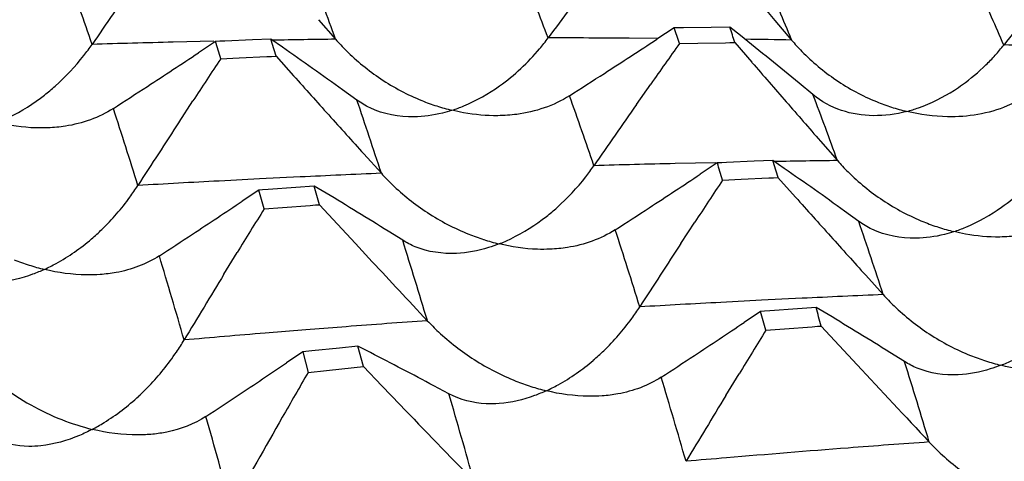
# Model space of a CAD drawing. Units: millimetres. Extents: x 0 to 594, y 0 to 420.
# Drawn here: x 462 to 465, y 99 to 100 of the extents above; entities that cross this region are included whole.
import ezdxf

# ---------------------------------------------------------------- set-up
doc = ezdxf.new("R2010")
doc.units = ezdxf.units.MM
doc.header["$LTSCALE"] = 32.67
doc.layers.add('00_COMPONENTI', color=7, linetype='CONTINUOUS')

msp = doc.modelspace()

# ---------------------------------------------------------------- linework, layer by layer
at = {"layer": '00_COMPONENTI', "color": 7, "linetype": 'Continuous'}
for p, q in [((464.1786, 100.0925), (464.2227, 100.0401)), ((463.0127, 100.0419), (463.058, 99.99)), ((464.2227, 100.0401), (464.2668, 99.9879)), ((463.9559, 100.0202), (463.9096, 99.9898)), ((463.9691, 100.0204), (463.9559, 100.0202)), ((463.9804, 100.0206), (463.9691, 100.0204)), ((464.0539, 100.0215), (463.9804, 100.0206)), ((464.1029, 100.0221), (464.0539, 100.0215)), ((464.1312, 99.9996), (464.1029, 100.0221)), ((462.7395, 99.984), (462.6944, 99.954)), ((462.7513, 99.9845), (462.7395, 99.984)), ((462.764, 99.9851), (462.7513, 99.9845)), ((462.8375, 99.9882), (462.764, 99.9851)), ((462.8865, 99.9903), (462.8375, 99.9882)), ((462.917, 99.9691), (462.8865, 99.9903)), ((463.9697, 99.9788), (464.0187, 99.9797)), ((464.0187, 99.9797), (464.0922, 99.9809)), ((464.0922, 99.9809), (464.1035, 99.9811)), ((464.1035, 99.9811), (464.1167, 99.9813)), ((464.1167, 99.9813), (464.162, 99.9288)), ((462.7533, 99.9383), (462.8023, 99.9406)), ((462.8023, 99.9406), (462.8758, 99.944)), ((462.8758, 99.944), (462.8885, 99.9445)), ((462.8885, 99.9445), (462.9003, 99.9451)), ((462.9003, 99.9451), (462.9468, 99.893)), ((463.1145, 99.8288), (463.0767, 99.8561)), ((463.8559, 99.8171), (463.8937, 99.8711)), ((464.3237, 99.8434), (464.2871, 99.8735)), ((462.6431, 99.7705), (462.6798, 99.8265)), ((464.3433, 99.72), (464.3886, 99.6682)), ((463.1328, 99.6859), (463.1793, 99.6345)), ((464.0701, 99.6621), (464.025, 99.6322)), ((464.0819, 99.6626), (464.0701, 99.6621)), ((464.0946, 99.6632), (464.0819, 99.6626)), ((464.1681, 99.6664), (464.0946, 99.6632)), ((464.2171, 99.6684), (464.1681, 99.6664)), ((464.2476, 99.6473), (464.2171, 99.6684)), ((464.0839, 99.6164), (464.1329, 99.6187)), ((464.1329, 99.6187), (464.2064, 99.6221)), ((464.2064, 99.6221), (464.2191, 99.6227)), ((464.2191, 99.6227), (464.2309, 99.6232)), ((464.2309, 99.6232), (464.2774, 99.5711)), ((462.8645, 99.5908), (462.8543, 99.5901)), ((462.8788, 99.5919), (462.8645, 99.5908)), ((462.9522, 99.5972), (462.8788, 99.5919)), ((463.0011, 99.6007), (462.9522, 99.5972)), ((463.0332, 99.5814), (463.0011, 99.6007)), ((462.8543, 99.5901), (462.8104, 99.5606)), ((462.8683, 99.5401), (462.9172, 99.5438)), ((462.9172, 99.5438), (462.9906, 99.5494)), ((462.9906, 99.5494), (463.0049, 99.5504)), ((463.0049, 99.5504), (463.0151, 99.5512)), ((463.0151, 99.5512), (463.0628, 99.4996)), ((464.4451, 99.5069), (464.4073, 99.5342)), ((463.0628, 99.4996), (463.1105, 99.4481)), ((463.9737, 99.4487), (464.0104, 99.5047)), ((463.236, 99.4567), (463.1971, 99.4811)), ((462.762, 99.3666), (462.7973, 99.4245)), ((464.4634, 99.3641), (464.5099, 99.3127)), ((463.2536, 99.2945), (463.3012, 99.2436)), ((464.3318, 99.2788), (464.2828, 99.2753)), ((464.3638, 99.2596), (464.3318, 99.2788)), ((464.1849, 99.2682), (464.141, 99.2388)), ((464.1951, 99.269), (464.1849, 99.2682)), ((464.2094, 99.27), (464.1951, 99.269)), ((464.2828, 99.2753), (464.2094, 99.27)), ((464.2478, 99.222), (464.3212, 99.2275)), ((464.3212, 99.2275), (464.3355, 99.2286)), ((464.3355, 99.2286), (464.3457, 99.2293)), ((464.3457, 99.2293), (464.3934, 99.1777)), ((464.1989, 99.2182), (464.2478, 99.222)), ((463.1174, 99.1756), (463.0685, 99.1707)), ((463.1504, 99.1588), (463.1174, 99.1756)), ((463.1316, 99.1219), (463.1174, 99.1756)), ((464.3934, 99.1777), (464.4411, 99.1262)), ((462.9708, 99.1608), (462.928, 99.1319)), ((462.9952, 99.1633), (462.9708, 99.1608)), ((462.9708, 99.1608), (462.985, 99.1065)), ((463.0685, 99.1707), (462.9952, 99.1633)), ((464.5666, 99.1349), (464.5277, 99.1593)), ((463.1071, 99.1194), (463.1316, 99.1219)), ((463.1316, 99.1219), (463.1805, 99.0709)), ((462.985, 99.1065), (463.0339, 99.1117)), ((463.0339, 99.1117), (463.1071, 99.1194)), ((464.0925, 99.0448), (464.1279, 99.1026)), ((463.1805, 99.0709), (463.2294, 99.02)), ((463.3586, 99.0495), (463.3186, 99.0709))]:
    msp.add_line(p, q, dxfattribs=at)
at = {"layer": '00_COMPONENTI', "color": 9, "linetype": 'Continuous'}
for p, q in [((462.7351, 99.9845), (462.6275, 99.9821)), ((463.9133, 99.9923), (463.8366, 99.9928)), ((464.0657, 99.6626), (463.9581, 99.6602)), ((462.8565, 99.6195), (462.7489, 99.6139)), ((462.9641, 99.6248), (462.8565, 99.6195)), ((464.1871, 99.2977), (464.0795, 99.2921)), ((464.2947, 99.3029), (464.1871, 99.2977)), ((463.0863, 99.2276), (462.9788, 99.2192)), ((462.9788, 99.2192), (462.8713, 99.2106))]:
    msp.add_line(p, q, dxfattribs=at)
for centre, radius, start, end in [((454.1352, 96.7848), 9.4809, 19.75906, 20.88827), ((451.4735, 96.2587), 11.5533, 18.77132, 19.74529), ((456.1582, 97.1661), 7.9809, 20.74914, 22.03127), ((458.1934, 97.5281), 6.5527, 22.04915, 23.52902), ((459.7846, 97.7967), 5.4951, 23.3497, 25.0303), ((463.5943, 59.0795), 40.914, 90.75113, 90.98562), ((463.593, 59.3011), 40.6924, 89.65704, 89.95998), ((463.5944, 59.4452), 40.5483, 89.04979, 89.22394), ((463.5982, 58.8979), 41.0957, 91.35346, 91.65364), ((463.5998, 59.6725), 40.321, 87.94659, 88.25209), ((450.1487, 95.3963), 13.7025, 18.01723, 18.87355), ((452.8005, 95.9361), 11.5569, 18.76937, 19.74311), ((455.4432, 96.4546), 9.505, 19.76078, 20.88712), ((446.6617, 94.6681), 16.6213, 17.26798, 18.0071), ((464.9308, 58.4862), 41.1856, 91.35335, 91.65288), ((464.927, 58.671), 41.0007, 90.75246, 90.98642), ((464.9419, 58.1764), 41.4955, 92.43441, 92.73186), ((464.9503, 58.0095), 41.6627, 93.02874, 93.32507), ((451.4907, 95.0776), 13.6907, 18.01944, 18.8764), ((447.9509, 94.3331), 16.6648, 17.2691, 18.0063), ((444.3558, 93.5591), 19.7799, 16.70173, 17.34725), ((439.4932, 92.4897), 24.1135, 16.13888, 16.69139), ((466.2711, 57.9115), 41.4386, 92.43585, 92.7337), ((466.2821, 57.6925), 41.6578, 93.0308, 93.32715), ((466.3074, 57.3028), 42.0484, 94.0997, 94.39345), ((466.3241, 57.0915), 42.2603, 94.68649, 94.97883), ((445.7327, 93.2516), 19.7314, 16.7004, 17.34757), ((440.8405, 92.172), 24.0964, 16.14049, 16.69336), ((435.7438, 91.0271), 28.7565, 15.71903, 16.1991), ((428.5769, 89.387), 35.4623, 15.30609, 15.71099), ((467.6308, 57.0527), 41.9764, 94.09693, 94.39118), ((467.6378, 56.9623), 42.067, 94.39124, 94.83172), ((467.6441, 56.8867), 42.1429, 94.83165, 94.97823)]:
    msp.add_arc(centre, radius, start, end, dxfattribs=at)
at = {"layer": '00_COMPONENTI', "color": 7, "linetype": 'Continuous'}
for centre, radius, start, end in [((491.2508, 80.0395), 35.0591, 145.01923, 145.34279), ((490.4833, 80.086), 33.4345, 143.12361, 143.45758), ((489.7302, 80.1745), 31.8132, 141.16411, 141.50931), ((453.5235, 96.5151), 11.0055, 18.34433, 18.57128), ((454.109, 96.6193), 10.5574, 18.56936, 18.80323), ((447.2685, 95.2815), 16.1699, 16.73777, 16.90697), ((448.1941, 95.4757), 15.3703, 16.90456, 17.08068), ((463.1577, 100.3351), 0.576, 320.0176, 323.6277), ((448.5724, 123.4377), 28.0184, 302.84964, 303.18848), ((456.0799, 89.8877), 12.9257, 50.58375, 51.47232), ((461.9147, 100.3182), 0.6036, 322.0156, 325.518), ((455.8904, 89.8715), 12.3017, 54.25587, 55.16733), ((463.1445, 100.3463), 0.5933, 312.9763, 320.0064), ((492.3815, 79.8585), 34.8146, 144.69509, 144.91201), ((464.3997, 100.3146), 0.5481, 317.9478, 321.6746), ((461.8969, 100.3322), 0.6263, 311.8373, 322.0087), ((447.9781, 122.1842), 26.6599, 303.1561, 303.50425), ((493.1029, 79.8839), 36.3768, 146.54416, 146.75485), ((464.3929, 100.3207), 0.5573, 314.2772, 317.9491), ((505.8697, 135.954), 55.1122, 220.81901, 220.96295), ((505.6226, 138.0412), 57.2409, 221.79381, 221.93334), ((463.5126, 100.3854), 0.602, 236.2317, 247.9543), ((448.6958, 123.2468), 27.7911, 302.62259, 302.84948), ((464.7128, 100.3647), 0.5835, 235.7688, 247.7979), ((461.9326, 100.2927), 0.573, 308.1205, 311.8089), ((448.0947, 122.006), 26.4469, 302.92284, 303.15594), ((463.5106, 100.3813), 0.5975, 247.9778, 252.0044), ((463.5071, 100.3703), 0.5859, 251.9986, 256.1262), ((492.5829, 79.7174), 35.0605, 145.0203, 145.34384), ((505.5725, 135.696), 54.7185, 220.96295, 221.10746), ((464.7121, 100.3631), 0.5817, 247.8057, 251.9299), ((464.7087, 100.3525), 0.5706, 251.924, 256.1577), ((505.3193, 137.7688), 56.8331, 221.93334, 222.07341), ((493.3012, 79.7543), 36.6138, 146.86004, 147.17439), ((463.2453, 99.9963), 0.6036, 322.0154, 325.5183), ((448.7439, 95.0037), 16.0186, 16.736, 16.90678), ((449.5576, 95.1619), 15.3366, 16.91134, 17.08784), ((457.2204, 89.5492), 12.3026, 54.25481, 55.16618), ((463.2275, 100.0104), 0.6263, 311.8368, 322.0085), ((449.3195, 121.8462), 26.6405, 303.15578, 303.50422), ((462.0028, 99.9422), 0.6306, 323.9461, 327.3519), ((441.3144, 93.4652), 22.5379, 15.66627, 15.79696), ((494.4561, 79.5466), 36.4042, 146.54348, 146.75402), ((461.9763, 99.9619), 0.6636, 314.1376, 323.9179), ((440.265, 93.2541), 23.4611, 15.54115, 15.66793), ((456.9579, 89.4794), 11.7882, 58.04351, 58.97731), ((506.9667, 137.7326), 57.2597, 221.79465, 221.93412), ((448.7499, 120.5941), 25.3003, 303.40383, 303.76206), ((495.1517, 79.6335), 37.9274, 148.34126, 148.54614), ((463.2632, 99.9708), 0.573, 308.1202, 311.8085), ((449.4351, 121.6694), 26.4292, 302.92234, 303.15563), ((464.8431, 100.0636), 0.6019, 236.2334, 247.9569), ((463.6427, 100.0502), 0.6219, 236.7216, 248.1276), ((464.8412, 100.0595), 0.5974, 247.9804, 252.0074), ((464.8377, 100.0484), 0.5858, 252.0015, 256.1295), ((462.0134, 99.924), 0.6106, 310.5798, 314.1153), ((448.8558, 120.4336), 25.108, 303.1639, 303.40368), ((463.6397, 100.0438), 0.6149, 248.1652, 252.0885), ((506.6663, 137.4627), 56.8558, 221.93412, 222.07413), ((506.463, 139.6861), 59.1484, 222.866209, 223.069516), ((463.6362, 100.0325), 0.603, 252.0826, 256.0971), ((494.6467, 79.422), 36.6319, 146.85913, 147.17336), ((462.4393, 99.9948), 0.6341, 248.3651, 252.1789), ((462.4357, 99.9836), 0.6223, 252.1732, 256.0671), ((495.3369, 79.5206), 38.1443, 148.64845, 148.9543), ((463.3334, 99.6204), 0.6306, 323.9468, 327.3519), ((442.8967, 93.216), 22.276, 15.66108, 15.79334), ((441.494, 92.9061), 23.5659, 15.53623, 15.66248), ((458.2921, 89.1632), 11.7815, 58.04395, 58.97813), ((463.3069, 99.64), 0.6636, 314.1387, 323.9187), ((450.0779, 120.275), 25.304, 303.40518, 303.76335), ((496.4794, 79.3129), 37.9243, 148.34064, 148.54553), ((464.9733, 99.7284), 0.6219, 236.7227, 248.1289), ((462.0926, 99.5294), 0.6569, 325.8171, 329.1348), ((462.0563, 99.5548), 0.7012, 316.3477, 325.7686), ((457.9669, 89.0337), 11.3748, 61.93424, 62.89001), ((463.3441, 99.6021), 0.6105, 310.5806, 314.1163), ((450.1852, 120.1125), 25.1093, 303.16526, 303.40502), ((464.9703, 99.722), 0.6149, 248.1664, 252.0896), ((449.5333, 119.0195), 23.9778, 303.59257, 303.96117), ((463.7738, 99.6814), 0.6434, 237.2381, 248.3175), ((507.7468, 139.3194), 59.0836, 222.865292, 223.136426), ((464.9667, 99.7107), 0.603, 252.0838, 256.0983), ((497.1341, 79.4623), 39.3961, 150.09044, 150.29018), ((462.094, 99.5191), 0.6492, 312.9373, 316.3311), ((463.7699, 99.6729), 0.6341, 248.3676, 252.1817), ((463.7663, 99.6617), 0.6223, 252.1759, 256.0702), ((449.6307, 118.8729), 23.8018, 303.34572, 303.59241), ((496.6614, 79.2019), 38.1375, 148.64782, 148.95371), ((507.4906, 141.6092), 61.4239, 223.897085, 224.159365), ((462.5698, 99.5863), 0.6502, 248.563, 256.0229), ((497.2776, 79.3806), 39.5613, 150.29031, 150.68838)]:
    msp.add_arc(centre, radius, start, end, dxfattribs=at)
for points, knots in [([(463.058, 99.99), (463.067, 99.9797), (463.1034, 99.9409), (463.1451, 99.907), (463.178, 99.885)], [0, 0, 0, 0, 0.256705, 1, 1, 1, 1]), ([(464.2668, 99.9879), (464.2755, 99.9776), (464.3111, 99.9385), (464.3521, 99.9044), (464.3846, 99.8823)], [0, 0, 0, 0, 0.256666, 1, 1, 1, 1]), ([(464.699, 99.8553), (464.7062, 99.8599), (464.7355, 99.8799), (464.7627, 99.9029), (464.782, 99.9217)], [0, 0, 0, 0, 0.240485, 1, 1, 1, 1]), ([(463.3666, 99.8015), (463.3773, 99.8051), (463.4218, 99.8218), (463.4636, 99.8454), (463.493, 99.8664)], [0, 0, 0, 0, 0.237305, 1, 1, 1, 1]), ([(464.5722, 99.7985), (464.5828, 99.8013), (464.6272, 99.8151), (464.6693, 99.8361), (464.699, 99.8553)], [0, 0, 0, 0, 0.237596, 1, 1, 1, 1]), ([(462.1607, 99.769), (462.1714, 99.7733), (462.2158, 99.7929), (462.2572, 99.8191), (462.2864, 99.8419)], [0, 0, 0, 0, 0.23716, 1, 1, 1, 1]), ([(463.2658, 99.7839), (463.2262, 99.7831), (463.1713, 99.7935), (463.1255, 99.8208), (463.1145, 99.8288)], [0, 0, 0, 0, 0.745141, 1, 1, 1, 1]), ([(463.6781, 99.84), (463.6364, 99.8136), (463.5711, 99.7919), (463.5052, 99.7875), (463.4885, 99.7872)], [0, 0, 0, 0, 0.746787, 1, 1, 1, 1]), ([(464.4835, 99.7873), (464.4551, 99.7876), (464.3974, 99.7964), (464.346, 99.825), (464.3237, 99.8434)], [0, 0, 0, 0, 0.494799, 1, 1, 1, 1]), ([(464.8869, 99.8379), (464.8715, 99.8283), (464.8076, 99.7952), (464.7339, 99.7834), (464.6803, 99.7844)], [0, 0, 0, 0, 0.252468, 1, 1, 1, 1]), ([(462.4688, 99.8064), (462.4308, 99.782), (462.3715, 99.7613), (462.3113, 99.7556), (462.2959, 99.755)], [0, 0, 0, 0, 0.746038, 1, 1, 1, 1]), ([(463.3666, 99.8015), (463.3583, 99.7988), (463.3255, 99.7892), (463.2912, 99.7843), (463.2658, 99.7839)], [0, 0, 0, 0, 0.255842, 1, 1, 1, 1]), ([(463.4885, 99.7872), (463.458, 99.7869), (463.4168, 99.7906), (463.3768, 99.7991), (463.3666, 99.8015)], [0, 0, 0, 0, 0.745443, 1, 1, 1, 1]), ([(462.2959, 99.755), (462.2848, 99.7545), (462.2394, 99.7544), (462.194, 99.7609), (462.1607, 99.769)], [0, 0, 0, 0, 0.244961, 1, 1, 1, 1]), ([(464.3886, 99.6682), (464.3975, 99.6579), (464.434, 99.619), (464.4757, 99.5851), (464.5086, 99.5632)], [0, 0, 0, 0, 0.256705, 1, 1, 1, 1]), ([(463.1793, 99.6345), (463.1885, 99.6243), (463.2258, 99.5857), (463.2682, 99.5521), (463.3015, 99.5303)], [0, 0, 0, 0, 0.256718, 1, 1, 1, 1]), ([(464.6972, 99.4797), (464.7079, 99.4832), (464.7524, 99.4999), (464.7942, 99.5235), (464.8236, 99.5446)], [0, 0, 0, 0, 0.237305, 1, 1, 1, 1]), ([(463.4913, 99.4472), (463.502, 99.4514), (463.5464, 99.471), (463.5878, 99.4972), (463.6169, 99.52)], [0, 0, 0, 0, 0.237159, 1, 1, 1, 1]), ([(465.0087, 99.5182), (464.967, 99.4917), (464.9017, 99.47), (464.8358, 99.4656), (464.8191, 99.4654)], [0, 0, 0, 0, 0.746788, 1, 1, 1, 1]), ([(464.5964, 99.462), (464.5568, 99.4613), (464.5019, 99.4717), (464.4561, 99.499), (464.4451, 99.5069)], [0, 0, 0, 0, 0.745138, 1, 1, 1, 1]), ([(462.2859, 99.3795), (462.2966, 99.3845), (462.3408, 99.407), (462.3819, 99.4357), (462.4106, 99.4603)], [0, 0, 0, 0, 0.237143, 1, 1, 1, 1]), ([(463.7994, 99.4845), (463.7614, 99.4601), (463.7021, 99.4394), (463.6419, 99.4337), (463.6265, 99.4331)], [0, 0, 0, 0, 0.746037, 1, 1, 1, 1]), ([(464.6972, 99.4797), (464.6889, 99.4769), (464.6561, 99.4673), (464.6218, 99.4625), (464.5964, 99.462)], [0, 0, 0, 0, 0.25584, 1, 1, 1, 1]), ([(464.8191, 99.4654), (464.7886, 99.465), (464.7474, 99.4687), (464.7074, 99.4772), (464.6972, 99.4797)], [0, 0, 0, 0, 0.745444, 1, 1, 1, 1]), ([(463.3784, 99.422), (463.3416, 99.4202), (463.2906, 99.4275), (463.2466, 99.4501), (463.236, 99.4567)], [0, 0, 0, 0, 0.747555, 1, 1, 1, 1]), ([(463.4913, 99.4472), (463.482, 99.4435), (463.4456, 99.4306), (463.407, 99.4234), (463.3784, 99.422)], [0, 0, 0, 0, 0.257584, 1, 1, 1, 1]), ([(463.6265, 99.4331), (463.6154, 99.4326), (463.57, 99.4325), (463.5246, 99.4391), (463.4913, 99.4472)], [0, 0, 0, 0, 0.244961, 1, 1, 1, 1]), ([(462.5908, 99.4155), (462.5563, 99.3932), (462.5027, 99.3736), (462.4481, 99.367), (462.4341, 99.366)], [0, 0, 0, 0, 0.745348, 1, 1, 1, 1]), ([(462.2859, 99.3795), (462.2757, 99.3748), (462.2358, 99.3583), (462.1931, 99.3482), (462.1612, 99.3457)], [0, 0, 0, 0, 0.25938, 1, 1, 1, 1]), ([(462.4341, 99.366), (462.422, 99.3651), (462.3723, 99.3638), (462.3224, 99.3706), (462.2859, 99.3795)], [0, 0, 0, 0, 0.24371, 1, 1, 1, 1]), ([(464.5099, 99.3127), (464.5191, 99.3024), (464.5564, 99.2639), (464.5988, 99.2303), (464.6321, 99.2084)], [0, 0, 0, 0, 0.256718, 1, 1, 1, 1]), ([(463.3012, 99.2436), (463.3107, 99.2335), (463.3489, 99.1953), (463.3919, 99.162), (463.4256, 99.1403)], [0, 0, 0, 0, 0.256707, 1, 1, 1, 1]), ([(464.8219, 99.1253), (464.8325, 99.1296), (464.8769, 99.1492), (464.9184, 99.1754), (464.9475, 99.1982)], [0, 0, 0, 0, 0.23716, 1, 1, 1, 1]), ([(463.6165, 99.0577), (463.6272, 99.0626), (463.6714, 99.0851), (463.7125, 99.1138), (463.7412, 99.1384)], [0, 0, 0, 0, 0.237144, 1, 1, 1, 1]), ([(464.709, 99.1001), (464.6721, 99.0983), (464.6212, 99.1057), (464.5771, 99.1283), (464.5666, 99.1349)], [0, 0, 0, 0, 0.747554, 1, 1, 1, 1]), ([(464.8219, 99.1253), (464.8126, 99.1217), (464.7762, 99.1088), (464.7376, 99.1015), (464.709, 99.1001)], [0, 0, 0, 0, 0.257584, 1, 1, 1, 1]), ([(464.9571, 99.1113), (464.946, 99.1108), (464.9006, 99.1107), (464.8552, 99.1172), (464.8219, 99.1253)], [0, 0, 0, 0, 0.244961, 1, 1, 1, 1]), ([(462.1231, 99.1116), (462.1391, 99.097), (462.2027, 99.0446), (462.2756, 99.0032), (462.3322, 98.9811)], [0, 0, 0, 0, 0.262772, 1, 1, 1, 1]), ([(463.9213, 99.0936), (463.8869, 99.0713), (463.8333, 99.0517), (463.7787, 99.0451), (463.7647, 99.0441)], [0, 0, 0, 0, 0.74535, 1, 1, 1, 1]), ([(462.4127, 98.9553), (462.4234, 98.961), (462.4674, 98.9863), (462.5079, 99.0174), (462.5363, 99.0438)], [0, 0, 0, 0, 0.237241, 1, 1, 1, 1]), ([(463.4918, 99.0239), (463.4803, 99.0229), (463.4347, 99.0219), (463.3886, 99.0335), (463.3586, 99.0495)], [0, 0, 0, 0, 0.254055, 1, 1, 1, 1]), ([(463.6165, 99.0577), (463.6063, 99.053), (463.5664, 99.0364), (463.5237, 99.0264), (463.4918, 99.0239)], [0, 0, 0, 0, 0.259378, 1, 1, 1, 1]), ([(463.7647, 99.0441), (463.7526, 99.0433), (463.7029, 99.0419), (463.653, 99.0488), (463.6165, 99.0577)], [0, 0, 0, 0, 0.24371, 1, 1, 1, 1]), ([(462.7143, 98.9897), (462.6832, 98.9694), (462.6352, 98.951), (462.5859, 98.9438), (462.5733, 98.9425)], [0, 0, 0, 0, 0.744729, 1, 1, 1, 1]), ([(462.4127, 98.9553), (462.4017, 98.9495), (462.3586, 98.9289), (462.3117, 98.9156), (462.2766, 98.9118)], [0, 0, 0, 0, 0.261175, 1, 1, 1, 1]), ([(462.5733, 98.9425), (462.5603, 98.9412), (462.5065, 98.9385), (462.4524, 98.9457), (462.4127, 98.9553)], [0, 0, 0, 0, 0.24227, 1, 1, 1, 1]), ([(462.2766, 98.9118), (462.2659, 98.9107), (462.224, 98.9084), (462.1812, 98.9167), (462.1527, 98.9294)], [0, 0, 0, 0, 0.255031, 1, 1, 1, 1]), ([(464.6318, 98.9218), (464.6413, 98.9116), (464.6795, 98.8735), (464.7225, 98.8402), (464.7562, 98.8185)], [0, 0, 0, 0, 0.256706, 1, 1, 1, 1])]:
    msp.add_open_spline(points, degree=3, knots=knots, dxfattribs=at)
for points in [[(463.493, 99.8664), (463.5126, 99.8804), (463.5313, 99.8958), (463.5489, 99.9122)], [(464.5722, 99.7985), (464.5434, 99.7908), (464.5133, 99.7869), (464.4835, 99.7873)], [(464.6803, 99.7844), (464.6439, 99.785), (464.6075, 99.7899), (464.5722, 99.7985)], [(464.8236, 99.5446), (464.8432, 99.5586), (464.8619, 99.574), (464.8795, 99.5904)]]:
    msp.add_open_spline(points, degree=3, dxfattribs=at)

doc.saveas('drawing.dxf')
